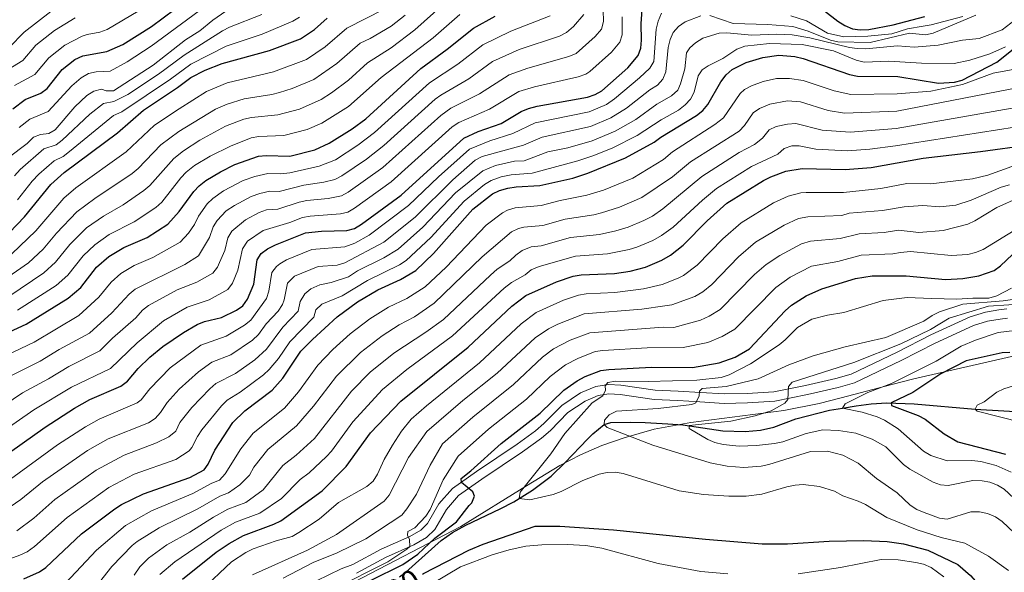
# Model space of a CAD drawing. Units: metres. Extents: x 627291 to 634165, y 766840 to 771597.
# Drawn here: x 628399 to 628714, y 767303 to 767480 of the extents above; entities that cross this region are included whole.
import ezdxf
from ezdxf.enums import TextEntityAlignment as Align

# ---------------------------------------------------------------- set-up
doc = ezdxf.new("R2010")
doc.units = ezdxf.units.M
doc.header["$MEASUREMENT"] = 0
doc.linetypes.add('DGN Style 3', pattern=[118.62487, 84.73205, -33.89282])
for name, color, linetype, lineweight in [('Altimetria', 7, 'Continuous', 0), ('Complex', 7, 'Continuous', 0), ('Hidrografía', 7, 'Continuous', 0), ('Viales-ffcc', 7, 'Continuous', 0), ('Zona arbolada', 7, 'Continuous', 0)]:
    doc.layers.add(name, color=color, linetype=linetype, lineweight=lineweight)
doc.styles.add('Style-Helvetica-Narrow-Oblique', font='txt')

msp = doc.modelspace()

# ---------------------------------------------------------------- linework, layer by layer
at = {"layer": 'Altimetria', "color": 30, "linetype": 'Continuous', "lineweight": 30, "flags": 128}
for points, elevation in [([(628396.347, 767451.794), (628400.392, 767454.841), (628405.353, 767456.84), (628407.36, 767458.329), (628412.227, 767464.489), (628416.301, 767467.605), (628418.866, 767468.83), (628426.49, 767470.202), (628431.659, 767472.422), (628440.817, 767478.276), (628455.759, 767489.483)], 750), ([(628433.134, 767364.435), (628436.593, 767368.579), (628440.319, 767372.139), (628444.45, 767375.563), (628451.06, 767380.083), (628455.501, 767382.704), (628457.839, 767383.589), (628463.265, 767384.876), (628468.045, 767387.234), (628470.084, 767388.677), (628471.571, 767390.777), (628473.69, 767395.616), (628474.705, 767403.428), (628475.983, 767405.456), (628477.993, 767406.9), (628480.568, 767408.233), (628490.219, 767412.1), (628495.374, 767412.632), (628503.457, 767412.81), (628505.87, 767413.455), (628508.129, 767414.826), (628520.818, 767424.191), (628540.939, 767442.467), (628545.497, 767444.527), (628552.861, 767447.085), (628559.355, 767450.995), (628561.699, 767451.956), (628564.456, 767452.7), (628580.615, 767455.595), (628583.028, 767456.446), (628585.222, 767457.641), (628593.47, 767464.953), (628596.869, 767468.964), (628597.669, 767471.333), (628597.893, 767473.89), (628597.762, 767479.096), (628598.289, 767486.934)], 675), ([(628656.565, 767483.212), (628660.789, 767479.928), (628663.058, 767478.583), (628665.478, 767477.501), (628667.953, 767477.146), (628670.773, 767477.273), (628678.592, 767478.784), (628688.663, 767481.42)], 675), ([(628388.49, 767377.228), (628400.721, 767382.811), (628414.158, 767391.153), (628418.174, 767394.502), (628423.248, 767401.017), (628427.157, 767404.507), (628431.946, 767407.322), (628439.459, 767410.523), (628446.094, 767414.802), (628449.76, 767418.929), (628454.374, 767425.302), (628456.157, 767427.184), (628458.206, 767428.819), (628462.903, 767431.62), (628467.573, 767434.006), (628475.091, 767436.632), (628477.581, 767436.852), (628485.181, 767436.642), (628493.136, 767438.664), (628497.813, 767440.772), (628505.173, 767445.426), (628509.562, 767448.622), (628527.184, 767464.782), (628535.624, 767470.952), (628543.993, 767477.734), (628550.976, 767481.58)], 700), ([(628392.833, 767409.609), (628400.171, 767417.227), (628408.613, 767427.526), (628412.902, 767431.409), (628429.995, 767444.162), (628438.246, 767451.398), (628449.168, 767458.682), (628453.42, 767461.857), (628458.005, 767464.254), (628463.512, 767466.355), (628478.706, 767470.553), (628488.646, 767474.261), (628493.098, 767477.24), (628497.139, 767480.893)], 725), ([(628625.067, 767462.691), (628626.982, 767464.412), (628631.481, 767466.672), (628636.73, 767468.343), (628641.854, 767469.024), (628647.07, 767468.624), (628649.75, 767467.998), (628664.545, 767462.877), (628667.124, 767462.331), (628680.077, 767462.238), (628693.083, 767460.1), (628698.246, 767460.419), (628700.705, 767460.996), (628711.813, 767466.805), (628719.106, 767472.647)], 650), ([(628399.885, 767301.085), (628404.899, 767303.331), (628406.969, 767304.731), (628418.367, 767315.546), (628429.059, 767323.573), (628431.197, 767324.875), (628438.294, 767328.384), (628453.079, 767333.534), (628457.675, 767336.011), (628458.97, 767337.848), (628461.161, 767342.371), (628466.887, 767351.179), (628470.721, 767355.02), (628479.562, 767361.627), (628482.966, 767365.476), (628488.74, 767374.103), (628492.433, 767377.892), (628500.379, 767385.101), (628506.898, 767389.893), (628513.425, 767393.745), (628520.643, 767397.066), (628525.562, 767399.949), (628531.23, 767405.39), (628543.815, 767419.689), (628550.093, 767424.607), (628552.351, 767425.677), (628555.088, 767426.41), (628557.724, 767426.841), (628565.288, 767427.253), (628575.834, 767429.577), (628580.669, 767431.179), (628592.726, 767436.138), (628601.979, 767441.165), (628604.109, 767442.768), (628615.557, 767449.725), (628617.516, 767451.277), (628619.164, 767453.215), (628623.261, 767460.474), (628625.067, 767462.691)], 650), ([(628450.76, 767301.017), (628461.594, 767309.606), (628465.718, 767312.452), (628470.32, 767315.02), (628480.041, 767318.616), (628482.335, 767319.74), (628495.523, 767329.3), (628503.236, 767337.164), (628511.027, 767347.895), (628520.792, 767358.051), (628542.29, 767375.361), (628556.354, 767388.583), (628560.846, 767392.002), (628570.602, 767396.316), (628575.945, 767398.122), (628578.531, 767398.638), (628589.207, 767399.046), (628594.262, 767399.757), (628599.19, 767401.072), (628604.392, 767403.286), (628607.175, 767404.95), (628611.258, 767408.051), (628618.917, 767415.861), (628625.262, 767421.569), (628637.027, 767428.835), (628639.325, 767430.074), (628644.144, 767431.877), (628649.372, 767432.695), (628663.119, 767432.322), (628671.488, 767432.987), (628688.144, 767436.018), (628706.548, 767438.14), (628722.289, 767440.319)], 625), ([(628511.051, 767300.555), (628521.368, 767305.712), (628526.208, 767309.025), (628531.672, 767314.178), (628538.578, 767319.333), (628542.679, 767324.604), (628543.496, 767325.492), (628544.371, 767327.623), (628543.789, 767328.96), (628540.194, 767331.982), (628540.098, 767333.239), (628543.223, 767335.686), (628552.878, 767344.495), (628565.437, 767354.265), (628572.955, 767361.545), (628577.302, 767364.606), (628579.865, 767365.993), (628584.833, 767367.91), (628587.379, 767368.221), (628601.068, 767369.021), (628614.223, 767368.868), (628622.803, 767370.312), (628627.858, 767372.22), (628632.468, 767374.869), (628643.949, 767387.084), (628645.953, 767388.831), (628650.638, 767391.886), (628655.67, 767394.14), (628666.473, 767397.396), (628671.833, 767398.282), (628682.756, 767398.255), (628695.325, 767397.145), (628700.838, 767397.4), (628705.976, 767398.231), (628710.939, 767400.019), (628712.992, 767401.447), (628716.82, 767405.149)], 600), ([(628715.934, 767373.712), (628713.438, 767373.582), (628701.959, 767371.016), (628693.769, 767366.841), (628684.864, 767360.821), (628677.881, 767357.507), (628678.057, 767356.629), (628686.585, 767353.506), (628688.796, 767352.34), (628694.873, 767347.593), (628699.297, 767345.07), (628714.579, 767341.031)], 575), ([(628309.323, 767299.151), (628332.407, 767315.558), (628348.818, 767325.217), (628353.916, 767327.422), (628358.858, 767328.957), (628377.55, 767332.177), (628379.986, 767332.737), (628382.463, 767333.793), (628391.915, 767339.223), (628406.788, 767349.758), (628416.208, 767355.838), (628421.12, 767358.625), (628431.065, 767362.912), (628433.134, 767364.435)], 675), ([(628527.664, 767302.56), (628528.021, 767302.772), (628542.591, 767310.253), (628547.186, 767312.219), (628563.772, 767317.952), (628571.703, 767317.946), (628588.923, 767316.811), (628618.374, 767313.764), (628636.533, 767312.314), (628644.653, 767312.317), (628658.081, 767313.179), (628669.144, 767313.363), (628676.635, 767313.007), (628681.906, 767312.287), (628689.61, 767310.302), (628699.297, 767305.63), (628703.36, 767302.144), (628720.984, 767282.065)], 600)]:
    msp.add_lwpolyline(points, dxfattribs=dict(at, elevation=elevation))
at = {"layer": 'Altimetria', "color": 30, "linetype": 'Continuous', "lineweight": 0, "flags": 128}
for points, elevation in [([(628395.089, 767391.672), (628406.321, 767399.255), (628410.029, 767402.608), (628414.65, 767408.274), (628420.06, 767413.655), (628425.44, 767417.451), (628431.718, 767421.065), (628438.427, 767425.63), (628440.312, 767427.268), (628447.947, 767435.953), (628451.053, 767438.405), (628456.367, 767441.75), (628464.543, 767446.314), (628470.459, 767448.521), (628472.897, 767449.076), (628481.332, 767449.858), (628488.3, 767451.768), (628495.213, 767454.855), (628498.562, 767456.96), (628503.98, 767460.991), (628510.12, 767466.599), (628517.681, 767471.413), (628525.202, 767477.204), (628537.213, 767487.996)], 710), ([(628398.458, 767445.863), (628401.799, 767448.468), (628407.671, 767450.984), (628415.306, 767459.176), (628418.282, 767461.757), (628420.609, 767463.168), (628423.057, 767463.702), (628427.567, 767463.904), (628433.036, 767466.901), (628440.693, 767471.89), (628460.195, 767486.259)], 745), ([(628585.64, 767483.483), (628585.697, 767479.841), (628585.105, 767477.404), (628583.065, 767474.997), (628576.964, 767469.556), (628574.627, 767468.637), (628561.451, 767464.927), (628555.492, 767462.749), (628545.966, 767456.631), (628536.803, 767452.01), (628533.547, 767449.659), (628514.961, 767433.042), (628503.893, 767425.127), (628501.688, 767423.949), (628497.477, 767423.11), (628490.658, 767422.4), (628488.203, 767421.916), (628481.372, 767419.625), (628477.712, 767419.424), (628475.37, 767418.542), (628470.937, 767416.179), (628466.589, 767412.583), (628465.313, 767410.438), (628464.311, 767406.428), (628462.645, 767402.508), (628461.998, 767401.1), (628460.488, 767399.127), (628455.423, 767396.218), (628449.084, 767393.831), (628439.932, 767388.788), (628437.952, 767387.256), (628435.791, 767384.774), (628428.387, 767378.249), (628424.302, 767374.208), (628414.314, 767369.174), (628407.826, 767365.234), (628399.468, 767360.746), (628384.389, 767350.573)], 685), ([(628394.888, 767436.109), (628401.036, 767440.681), (628403.029, 767442.723), (628405.255, 767443.639), (628407.912, 767443.96), (628409.989, 767445.128), (628416.287, 767452.515), (628420.154, 767456.1), (628422.352, 767457.507), (628424.788, 767458.132), (628426.329, 767457.567), (628428.645, 767457.607), (628441.362, 767465.884), (628451.769, 767473.986), (628456.322, 767476.854), (628460.448, 767480.3), (628464.647, 767483.198)], 740), ([(628395.183, 767471.452), (628400.007, 767476.475), (628408.627, 767483.024)], 765), ([(628396.109, 767405.304), (628403.774, 767412.73), (628412.752, 767423.175), (628416.606, 767426.514), (628432.726, 767438.004), (628441.828, 767446.555), (628449.753, 767451.829), (628458.494, 767457.378), (628465.058, 767460.156), (628479.899, 767463.716), (628490.47, 767467.617), (628496.545, 767471.67), (628503.395, 767477.721), (628515.379, 767483.787)], 720), ([(628396.961, 767459.295), (628403.463, 767462.825), (628407.89, 767468.242), (628413.048, 767472.285), (628418.648, 767475.09), (628420.196, 767475.654), (628424.327, 767476.398), (628426.683, 767477.259), (628436.539, 767483.17)], 755), ([(628385.959, 767458.967), (628399.567, 767467.321), (628403.808, 767472.236), (628409.795, 767476.966), (628416.363, 767480.973)], 760), ([(628568.639, 767481.68), (628555.986, 767476.714), (628547.065, 767472.386), (628539.071, 767466.178), (628529.9, 767460.167), (628512.288, 767444.191), (628506.991, 767440.227), (628499.766, 767435.512), (628494.583, 767433.479), (628485.186, 767431.332), (628482.176, 767431.017), (628478.178, 767431.128), (628473.948, 767430.169), (628470.172, 767428.851), (628463.868, 767425.496), (628460.451, 767423.122), (628458.695, 767421.332), (628455.921, 767417.448), (628454.61, 767414.762), (628452.717, 767411.95), (628449.976, 767409.038), (628441.221, 767404.147), (628435.272, 767401.534), (628431.028, 767399), (628427.901, 767396.208), (628424.001, 767391.415), (628417.539, 767385.504), (628403.194, 767377.013), (628392.149, 767371.734)], 695), ([(628392.274, 767396.103), (628401.39, 767402.491), (628406.091, 767406.806), (628410.352, 767411.902), (628416.892, 767418.824), (628422.641, 767423.062), (628434.594, 767431.044), (628436.514, 767432.644), (628443.816, 767440.314), (628449.569, 767444.565), (628461.354, 767451.741), (628465.121, 767453.348), (628470.566, 767455.088), (628479.393, 767456.463), (628481.824, 767457.104), (628485.883, 767458.321), (628492.849, 767461.227), (628500.264, 767466.33), (628507.764, 767472.899), (628510.972, 767474.401), (628517.61, 767478.375), (628522.139, 767481.9)], 715), ([(628396.887, 767430.37), (628398.762, 767432.392), (628406.32, 767438.951), (628410.243, 767440.274), (628412.237, 767441.78), (628421.023, 767450.138), (628425.467, 767453.574), (628428.804, 767454.197), (628433.242, 767456.446), (628443.096, 767462.904), (628451.344, 767469.088), (628463.643, 767476.82), (628465.875, 767478.027), (628476.17, 767482.062)], 735), ([(628397.894, 767422.695), (628402.636, 767428.676), (628404.706, 767430.884), (628409.611, 767435.18), (628412.574, 767436.588), (628414.566, 767438.097), (628428.7, 767449.709), (628431.279, 767450.827), (628446.888, 767461.344), (628453.448, 767466.128), (628464.782, 767471.92), (628476.29, 767475.814), (628486.087, 767479.904), (628488.226, 767481.203)], 730), ([(628397.905, 767387.241), (628410.239, 767395.204), (628414.028, 767398.467), (628418.949, 767404.645), (628422.71, 767408.211), (628427.273, 767411.477), (628435.3, 767415.631), (628442.26, 767420.216), (628444.119, 767421.879), (628450.25, 767429.733), (628451.998, 767431.519), (628454.629, 767433.612), (628459.635, 767436.685), (628466.18, 767439.899), (628472.775, 767442.576), (628475.243, 767442.993), (628483.256, 767443.25), (628490.718, 767445.216), (628495.396, 767447.252), (628503.927, 767452.61), (628514.447, 767461.834), (628531.129, 767474.601), (628539.641, 767482.067)], 705), ([(628405.175, 767370.948), (628411.201, 767374.593), (628420.92, 767379.856), (628428.177, 767386.434), (628433.672, 767392.398), (628435.601, 767393.991), (628451.502, 767401.889), (628455.906, 767404.735), (628459.46, 767410.595), (628460.617, 767413.943), (628461.936, 767416.062), (628464.818, 767419.099), (628467.41, 767420.84), (628472.771, 767423.696), (628475.603, 767424.685), (628478.775, 767425.404), (628481.774, 767425.321), (628489.643, 767427.296), (628496.03, 767428.295), (628499.597, 767429.196), (628501.83, 767430.32), (628509.793, 767435.73), (628515.353, 767440.025), (628531.732, 767454.907), (628533.597, 767456.267), (628542.518, 767461.405), (628550.137, 767467.038), (628558.718, 767470.82), (628571.633, 767475.159), (628573.822, 767476.354), (628576.135, 767478.237), (628579.357, 767482.046)], 690), ([(628445.85, 767357.599), (628449.745, 767361.908), (628455.901, 767367.502), (628460.223, 767370.545), (628466.247, 767372.933), (628473.192, 767377.649), (628475.147, 767379.443), (628477.546, 767382.847), (628481.397, 767386.966), (628482.811, 767389.047), (628483.408, 767390.542), (628484.457, 767395.915), (628486.697, 767398.128), (628494.283, 767401.3), (628500.374, 767401.685), (628502.771, 767402.405), (628515.271, 767409.025), (628525.311, 767417.118), (628537.434, 767429.094), (628544.6, 767435.323), (628546.807, 767436.498), (628560.092, 767440.14), (628566.035, 767442.78), (628581.561, 767446.208), (628588.035, 767448.944), (628593.046, 767452.045), (628600.562, 767457.895), (628603.01, 767459.397), (628604.774, 767461.344), (628605.687, 767463.664), (628606.433, 767471.544), (628607.029, 767474.044), (628608.076, 767476.329), (628609.724, 767478.207), (628611.924, 767479.685), (628616.909, 767481.635)], 665), ([(628591.701, 767481.289), (628591.713, 767475.605), (628590.987, 767473.184), (628588.267, 767469.975), (628581.306, 767463.753), (628580.018, 767462.917), (628577.621, 767462.116), (628563.637, 767458.897), (628558.595, 767457.352), (628549.158, 767451.718), (628539.339, 767447.424), (628537.243, 767446.063), (628517.689, 767428.438), (628505.954, 767419.934)], 680), ([(628532.819, 767430.013), (628542.769, 767438.895), (628549.304, 767441.559), (628556.686, 767443.902), (628563.856, 767447.37), (628581.088, 767450.901), (628586.642, 767453.266), (628589.22, 767455.001), (628597.259, 767461.763), (628600.608, 767464.85), (628601.806, 767467.054), (628602.584, 767477.428), (628603.183, 767479.982), (628604.296, 767482.481)], 670), ([(628607.535, 767456.015), (628609.482, 767457.817), (628610.405, 767459.809), (628611.801, 767464.71), (628612.322, 767469.747), (628613.335, 767471.384), (628615.212, 767473.033), (628617.571, 767474.448), (628622.758, 767476.08), (628625.253, 767476.248), (628633.259, 767475.466), (628641.226, 767475.831), (628646.214, 767475.525), (628651.802, 767474.587), (628664.564, 767471.457), (628667.052, 767471.217), (628669.797, 767471.096), (628679.926, 767471.991), (628685.26, 767471.661), (628692.957, 767472.238), (628700.754, 767473.829), (628706.091, 767474.388), (628713.497, 767477.13), (628717.652, 767480.386)], 660), ([(628619.827, 767481.8), (628627.312, 767479.25), (628638.424, 767478.876), (628646.421, 767478.259), (628651.251, 767476.791), (628658.436, 767473.89), (628660.859, 767473.276), (628671.128, 767473.104), (628683.728, 767476.061), (628688.957, 767475.611), (628691.398, 767476.146), (628705.077, 767481.856)], 665), ([(628645.733, 767481.661), (628650.819, 767480.057), (628657.506, 767476.139), (628662.698, 767474.959), (628670.423, 767475.092), (628678.128, 767475.887), (628683.183, 767477.542), (628688.206, 767478.336), (628690.731, 767478.745), (628700.839, 767481.473)], 670), ([(628394.311, 767307.062), (628398.658, 767308.693), (628400.941, 767309.712), (628403.29, 767311.409), (628413.856, 767320.803), (628427.134, 767330.421), (628435.318, 767334.63), (628448.676, 767339.409), (628452.861, 767342.16), (628453.802, 767343.165), (628455.555, 767346.783), (628456.992, 767348.827), (628463.225, 767356.62), (628465.134, 767358.375), (628469.229, 767360.991), (628476.751, 767366.498), (628478.561, 767368.222), (628481.501, 767371.777), (628485.201, 767377.125), (628492.904, 767384.958), (628493.543, 767387.378), (628495.406, 767389.197), (628501.988, 767391.813), (628510.095, 767396.746), (628520.372, 767401.774), (628522.456, 767403.157), (628530.371, 767410.545), (628541.066, 767422.27), (628547.569, 767427.549), (628549.69, 767428.869), (628552.901, 767430.017), (628556.093, 767430.686), (628562.802, 767431.219), (628577.437, 767435.153), (628582.255, 767436.724), (628588.528, 767439.269), (628596.497, 767443.302), (628604.171, 767448.353), (628609.752, 767451.457), (628611.908, 767453.084), (628613.59, 767454.931), (628614.796, 767457.231), (628615.998, 767462.42), (628617.328, 767464.39), (628619.219, 767465.651), (628623.967, 767467.929), (628628.486, 767471.009), (628630.957, 767471.911), (628638.95, 767472.764), (628649.359, 767472.482), (628659.405, 767470.477), (628666.639, 767467.441), (628669.281, 767466.82)], 655), ([(628669.281, 767466.82), (628677.19, 767467.134), (628687.577, 767466.432), (628698.046, 767466.348), (628703.153, 767467.463), (628709.544, 767469.519), (628714.571, 767471.729)], 655), ([(628721.081, 767465.219), (628710.567, 767463.261), (628700.732, 767459.628), (628690.658, 767457.499), (628679.876, 767456.663), (628664.983, 767456.384), (628659.611, 767457.571), (628649.674, 767460.937), (628645.351, 767461.604), (628641.178, 767461.545), (628636.864, 767460.625), (628633.095, 767459.207), (628630.908, 767457.982), (628629.487, 767456.787), (628624.16, 767448.947), (628621.418, 767446.788), (628607.814, 767438.055), (628604.885, 767435.613), (628595.11, 767429.628), (628585.72, 767425.783), (628580.407, 767424.099), (628571.81, 767422.407), (628565.771, 767420.809), (628557.351, 767420.094), (628554.964, 767419.346), (628553.342, 767418.429), (628548.135, 767414.556), (628535.263, 767401.096), (628528.502, 767394.705), (628522.681, 767391.027), (628516.845, 767388.174)], 645), ([(628722.714, 767459.474), (628679.675, 767451.089), (628662.964, 767450.415), (628657.673, 767451.254), (628648.847, 767454.09), (628644.665, 767454.37), (628638.963, 767453.363), (628635.707, 767451.988), (628633.685, 767450.519), (628630.883, 767446.483), (628629.156, 767444.679), (628613.544, 767434.81), (628607.791, 767430.061), (628597.972, 767423.359), (628590.818, 767420.262), (628585.029, 767418.452), (628582.607, 767417.836), (628573.452, 767416.479), (628566.254, 767414.365), (628560.134, 767413.86), (628558.498, 767413.462), (628556.223, 767412.373), (628546.868, 767404.381), (628531.442, 767389.461), (628525.122, 767385.162), (628520.266, 767382.603), (628514.792, 767379.037), (628507.821, 767373.684), (628500.087, 767366.135), (628492.789, 767356.516), (628487.346, 767350.123), (628478.173, 767342.599), (628473.686, 767336.923), (628472.207, 767334.301), (628469.125, 767331.191), (628465.546, 767328.655), (628462.733, 767327.614), (628455.739, 767323.567), (628443.28, 767317.437), (628436.299, 767313.024), (628434.661, 767311.728), (628428.137, 767305.028), (628420.177, 767294.942)], 640), ([(628397.658, 767316.511), (628403.123, 767320.592), (628409.902, 767326.5), (628423.091, 767335.943), (628432.112, 767340.779), (628442.484, 767344.661), (628446.421, 767346.606), (628448.635, 767348.482), (628449.95, 767351.196), (628453.768, 767356.017), (628459.563, 767362.061), (628461.448, 767363.709), (628467.738, 767366.962), (628473.94, 767371.369), (628477.688, 767374.791), (628482.918, 767381.846), (628487.821, 767386.985), (628488.525, 767389.988), (628489.989, 767392.518), (628491.945, 767394.078), (628494.757, 767395.333), (628498.377, 767396.113), (628504.027, 767397.961), (628506.813, 767399.821), (628515.354, 767404.017), (628519.878, 767406.823), (628527.849, 767413.828), (628538.317, 767424.851), (628547.08, 767431.941), (628551.045, 767433.67), (628557.184, 767435.004), (628560.317, 767435.185), (628567.884, 767438.077), (628574.235, 767439.355), (628582.034, 767441.515), (628589.425, 767444.625), (628596.024, 767448.418), (628602.847, 767453.326), (628607.535, 767456.015)], 660), ([(628722.819, 767453.151), (628679.474, 767445.515), (628664.721, 767444.325), (628655.755, 767444.991), (628647.361, 767447.149), (628644.709, 767446.967), (628641.022, 767446.195), (628638.76, 767445.122), (628636.616, 767442.385), (628634.13, 767440.397), (628629.222, 767437.811), (628617.188, 767430.181), (628604.723, 767419.763), (628601.395, 767417.425), (628598.602, 767415.964), (628593.579, 767413.853), (628589.704, 767412.7), (628584.427, 767411.501), (628575.093, 767410.547), (628565.709, 767407.865), (628562.534, 767407.557), (628559.596, 767406.35), (628557.564, 767404.906), (628555.706, 767403.074), (628551.642, 767400.359), (628549.459, 767398.505), (628534.383, 767384.217), (628528.779, 767380.151), (628518.547, 767373.471), (628510.929, 767367.331), (628504.888, 767361.256), (628493.036, 767346.113), (628487.204, 767340.785), (628482.934, 767337.424), (628476.632, 767329.623), (628471.094, 767325.574), (628465.262, 767323.416), (628460.662, 767320.884), (628453.077, 767316.074), (628445.773, 767311.963), (628439.919, 767307.75), (628437.149, 767304.918)], 635), ([(628722.923, 767446.828), (628679.273, 767439.941), (628671.115, 767438.852), (628663.92, 767438.323), (628653.809, 767438.883), (628648.366, 767439.922), (628646.049, 767439.944), (628643.586, 767439.144), (628641.614, 767437.324), (628633.124, 767433.323), (628621.885, 767426.328), (628617.39, 767422.589), (628607.99, 767413.907), (628604.285, 767411.187), (628601.497, 767409.625), (628596.338, 767407.443), (628593.937, 767406.746), (628587.007, 767405.309), (628576.741, 767404.6), (628565.121, 767401.292), (628562.48, 767400.154), (628560.562, 767398.549), (628556.244, 767396.18), (628553.862, 767394.35), (628537.323, 767378.973), (628522.686, 767368.181), (628514.92, 767361.835), (628505.414, 767351.411), (628498.501, 767342.056), (628496.939, 767340.352), (628491.363, 767335.042), (628488.508, 767332.964), (628482.519, 767326.882), (628475.567, 767322.095), (628467.791, 767319.218), (628463.19, 767316.668)], 630), ([(628494.611, 767320.268), (628500.743, 767325.521), (628509.891, 767330.667), (628511.834, 767332.415), (628513.287, 767334.651), (628515.446, 767339.408), (628518.029, 767343.951), (628520.965, 767348.477), (628524.082, 767352.312), (628528.931, 767356.591), (628545.986, 767370.415), (628559.361, 767382.862), (628564.137, 767386.522), (628572.921, 767390.431), (628577.647, 767392.062), (628580.197, 767392.457), (628589.34, 767392.91), (628598.555, 767394.113), (628604.529, 767395.497), (628609.64, 767397.554), (628611.311, 767398.404), (628615.774, 767401.709), (628623.923, 767410.105), (628629.819, 767415.294), (628640.205, 767421.649), (628644.899, 767423.838), (628648.907, 767424.86), (628650.631, 767424.984), (628662.586, 767424.974), (628674.542, 767426.311), (628682.938, 767427.831), (628690.643, 767427.735), (628703.952, 767429.366), (628708.846, 767430.555), (628721.549, 767435.143)], 620), ([(628395.651, 767333.012), (628410.703, 767344.116), (628419.654, 767349.867), (628424.031, 767352.318), (628436.206, 767357.541), (628437.563, 767358.492), (628440.293, 767361.976), (628446.855, 767368.734), (628456.666, 767376.044), (628464.756, 767378.904), (628470.679, 767382.487), (628472.627, 767384.066), (628477.655, 767391.039), (628478.492, 767393.383), (628479.361, 767399.328), (628480.901, 767401.294), (628481.991, 767402.106), (628484.12, 767403.426), (628492.251, 767406.7), (628502.836, 767407.618), (628505.97, 767408.785), (628510.631, 767411.274), (628523.23, 767420.806), (628532.819, 767430.013)], 670), ([(628617.59, 767393.143), (628620.379, 767395.457), (628628.929, 767404.35), (628634.376, 767409.019), (628643.609, 767414.475), (628648.183, 767416.619), (628651.218, 767417.235), (628662.054, 767417.626), (628664.46, 767418.351), (628675.125, 767419.227), (628682.091, 767420.439), (628688.085, 767420.851), (628693.512, 767420.441), (628698.615, 767420.909), (628703.587, 767422.523), (628713.111, 767426.669), (628715.786, 767427.44)], 615), ([(628483.055, 767301.335), (628492.651, 767306.325), (628500.341, 767309.407), (628509.576, 767313.915), (628521.034, 767321.552), (628522.69, 767323.505), (628525.753, 767328.214), (628530.186, 767337.504), (628534.092, 767344.4), (628543.85, 767352.96), (628556.906, 767363.388), (628566.209, 767372.143), (628569.718, 767374.802), (628575.001, 767377.609), (628581.277, 767379.994), (628604.816, 767381.788), (628608.209, 767381.749), (628616.841, 767384.03), (628619.584, 767385.312), (628623.146, 767387.506), (628634.052, 767398.65), (628637.802, 767401.91), (628642.189, 767404.81), (628649.132, 767408.513), (628652.047, 767409.389), (628661.521, 767410.278), (628667.599, 767411.792), (628675.701, 767412.179), (628680.26, 767412.868), (628686.729, 767412.193), (628694.614, 767412.81), (628702.437, 767414.872), (628704.714, 767415.91), (628711.744, 767420.201), (628718.917, 767423.357)], 610), ([(628505.954, 767419.934), (628503.779, 767418.702), (628501.41, 767418.158), (628491.677, 767417.448), (628489.211, 767417.008), (628485.203, 767415.402), (628476.625, 767412.821), (628471.661, 767409.425), (628470.009, 767406.933), (628468.49, 767400.135), (628466.804, 767395.881), (628465.286, 767393.902), (628459.344, 767390.547), (628452.292, 767388.267), (628444.724, 767383.862), (628436.207, 767376.822), (628427.683, 767368.56), (628415.237, 767362.552), (628403.128, 767355.252), (628388.152, 767344.898)], 680), ([(628499.123, 767297.742), (628516.629, 767306.502), (628522.697, 767310.561), (628523.616, 767311.465), (628523.571, 767313.672), (628522.886, 767315.124), (628523.027, 767316.232), (628525.267, 767317.419), (628528.786, 767321.161), (628530.202, 767323.358), (628534.349, 767332.8), (628539.097, 767340.444), (628548.797, 767349.087), (628561.006, 767358.669), (628568.643, 767366.02), (628573.51, 767369.704), (628577.433, 767371.801), (628583.055, 767373.952), (628585.534, 767374.29), (628599.706, 767375.168), (628611.216, 767375.308), (628619.12, 767376.906), (628623.721, 767378.766), (628627.807, 767381.187), (628640.917, 767394.571), (628645.565, 767397.869), (628652.401, 767401.326), (628660.772, 767402.879), (628668.26, 767404.89), (628678.429, 767405.296), (628680.936, 767405.752), (628684.104, 767406.037), (628697.153, 767404.767), (628702.527, 767405.111), (628704.954, 767405.707), (628707.381, 767406.74), (628718.73, 767413.702)], 605), ([(628716.433, 767394.327), (628711.795, 767391.812), (628709.248, 767391.109), (628704.08, 767391.156), (628698.903, 767390.748), (628690.867, 767391.024), (628682.989, 767391.308), (628675.377, 767390.382), (628662.708, 767386.512), (628657.508, 767385.617), (628652.491, 767384.321), (628647.844, 767381.658), (628643.968, 767377.71), (628642.009, 767376.154), (628632.863, 767370.055), (628626.006, 767366.48), (628623.464, 767365.612), (628615.612, 767364.772), (628599.983, 767364.324), (628589.562, 767364.497), (628587.099, 767364.076), (628586.269, 767362.957), (628586.359, 767361.592), (628585.472, 767359.761), (628582.085, 767357.492), (628573.286, 767347.645), (628568.829, 767341.132), (628559.02, 767328.929), (628558.703, 767326.811), (628562.138, 767326.41), (628569.596, 767328.129), (628572.157, 767329.112), (628579.133, 767332.671), (628584.297, 767334.647), (628586.915, 767335.242), (628589.415, 767335.273), (628592.04, 767334.887), (628609.977, 767329.277), (628617.806, 767328.101), (628625.92, 767327.611), (628631.418, 767327.617), (628636.399, 767328.284), (628644.433, 767330.622), (628647.146, 767331.107), (628649.661, 767331.327), (628654.908, 767330.693), (628659.78, 767329.183), (628662.426, 767327.734), (628667.367, 767325.974), (628669.64, 767324.934)], 595), ([(628473.208, 767302.395), (628490.793, 767310.291), (628500.127, 767315.296), (628515.436, 767325.996), (628517.055, 767327.903), (628523.202, 767340.021), (628529.087, 767348.356), (628540.636, 767358.272), (628551.627, 767367.042), (628563.812, 767378.343), (628568.039, 767381.237), (628571.051, 767382.737), (628579.5, 767386.037), (628597.994, 767387.573), (628605.41, 767388.601), (628607.569, 767388.943), (628614.961, 767391.641), (628617.59, 767393.143)], 615), ([(628516.845, 767388.174), (628510.845, 767384.465), (628504.461, 767379.691), (628499.008, 767374.689), (628494.122, 767369.654), (628487.901, 767361.027), (628483.454, 767355.875), (628473.413, 767347.773), (628469.524, 767342.75), (628464.452, 767334.813), (628462.607, 767332.756), (628460.204, 767331.812), (628454.111, 767328.445), (628440.787, 767322.91), (628432.488, 767318.18), (628423.252, 767310.287), (628413.289, 767299.666)], 645), ([(628719.119, 767391.041), (628713.83, 767390.203), (628700.836, 767389.186), (628693.379, 767386.765), (628691.064, 767385.542), (628688.385, 767383.78), (628676.155, 767378.542), (628663.196, 767375.547), (628652.929, 767372.649), (628645.148, 767369.726), (628635.33, 767365.268), (628625.016, 767362.742), (628617.281, 767362.147), (628616.472, 767361.265), (628616.341, 767359.829), (628615.323, 767357.55), (628614.038, 767356.958), (628603.192, 767355.685), (628589.919, 767354.841), (628587.488, 767353.664), (628586.011, 767352.001), (628585.936, 767350.59), (628586.84, 767349.671), (628601.562, 767343.948), (628619.873, 767338.248), (628625.289, 767337.224), (628630.684, 767336.828), (628636.287, 767337.264), (628638.734, 767337.775), (628652.053, 767341.976), (628657.527, 767342.039), (628662.399, 767340.772), (628667.312, 767338.224), (628673.19, 767333.289), (628679.86, 767328.635), (628683.986, 767324.733), (628686.078, 767323.364), (628688.495, 767322.328), (628693.368, 767320.504), (628695.847, 767320.179), (628703.465, 767322.525), (628706.162, 767322.571), (628708.746, 767322.025), (628711.355, 767320.934), (628713.456, 767319.488), (628723.212, 767310.265)], 590), ([(628722.183, 767389.363), (628709.134, 767388.581), (628696.544, 767384.697), (628690.5, 767381.107), (628680.964, 767376.436), (628665.901, 767370.496), (628646.146, 767364.187), (628645.02, 767362.736), (628644.827, 767358.609), (628643.836, 767357.383), (628639.421, 767354.987), (628634.311, 767353.318), (628626.517, 767351.61), (628613.137, 767350.248), (628613.193, 767349.299), (628619.102, 767345.772), (628621.423, 767344.846), (628624.078, 767344.146), (628629.169, 767343.678), (628634.769, 767343.804), (628640.534, 767344.44), (628643.151, 767345.035), (628650.668, 767347.683), (628656.037, 767348.839), (628661.061, 767348.664), (628666.624, 767347.783), (628671.776, 767345.905), (628676.195, 767343.435), (628681.846, 767337.72), (628683.863, 767336.241), (628691.315, 767332.044), (628693.672, 767331.213), (628696.188, 767330.987), (628704.072, 767332.65), (628707.021, 767332.568), (628709.579, 767332.05), (628711.978, 767331.106), (628714.159, 767329.884), (628717.174, 767326.964)], 585), ([(628720.235, 767381.003), (628712.194, 767380.051), (628704.88, 767377.588), (628700.374, 767375.687), (628692.319, 767370.946), (628677.987, 767363.758), (628670.461, 767360.811), (628663.164, 767357.185), (628662.34, 767355.864), (628668.642, 767354.533), (628673.466, 767353.026), (628675.74, 767351.988), (628680.136, 767349.148), (628688.284, 767342.018), (628690.638, 767340.601), (628695.833, 767338.887), (628703.807, 767338.999), (628706.593, 767338.677), (628711.527, 767337.459), (628716.358, 767335.251)], 580), ([(628221.413, 767305.977), (628239.936, 767310.854), (628247.768, 767312.279), (628261.862, 767317.525), (628267.348, 767317.94), (628270.855, 767317.65), (628283.922, 767316.164), (628286.322, 767315.47), (628288.556, 767314.029), (628290.945, 767312.999), (628293.568, 767312.54), (628296.162, 767312.884), (628298.723, 767313.809), (628302.859, 767317.148), (628314.078, 767328.901), (628320.912, 767332.708), (628336.727, 767342.962), (628350.031, 767347.702), (628353.387, 767348.605), (628372.767, 767352.798), (628376.845, 767354.076), (628395.809, 767366.24), (628405.175, 767370.948)], 690), ([(628726.572, 767365.982), (628714.05, 767362.005), (628711.777, 767360.962), (628707.732, 767357.803), (628705.456, 767356.776), (628704.796, 767355.535), (628705.433, 767354.906), (628719.757, 767351.264)], 570), ([(628318.874, 767290.563), (628342.082, 767304.968), (628352.709, 767310.741), (628359.405, 767313.913), (628369.138, 767316.395), (628383.039, 767318.752), (628385.935, 767319.533), (628391.644, 767321.865), (628393.874, 767322.995), (628398.962, 767326.497), (628405.948, 767332.192), (628420.332, 767342.245), (628426.943, 767346.011), (628439.87, 767351.16), (628441.964, 767352.524), (628443.674, 767354.398), (628445.85, 767357.599)], 665), ([(628669.64, 767324.934), (628676.537, 767320.803), (628686.212, 767316.827), (628693.967, 767314.376), (628701.514, 767312.529), (628709.133, 767308.342), (628715.504, 767303.784)], 595), ([(628456.806, 767297.296), (628466.525, 767306.522), (628471.041, 767309.548), (628473.387, 767310.675), (628480.793, 767313.274), (628485.871, 767314.701), (628488.064, 767315.908), (628494.611, 767320.268)], 620), ([(628463.19, 767316.668), (628448.266, 767306.49), (628443.539, 767302.476)], 630), ([(628625.543, 767302.685), (628616.855, 767303.447), (628603.176, 767305.954), (628585.21, 767310.931), (628580.082, 767311.749), (628574.056, 767312.115), (628565.925, 767312.033), (628560.857, 767311.576), (628555.459, 767310.394), (628549.987, 767308.834), (628539.915, 767304.907), (628530.876, 767299.565)], 605), ([(628694.809, 767301.776), (628690.759, 767304.762), (628688.254, 767305.766), (628685.778, 767306.279), (628680.106, 767307.132), (628674.67, 767307.252), (628661.689, 767304.732), (628648.134, 767302.678)], 605), ([(628437.149, 767304.918), (628435.31, 767302.303)], 635)]:
    msp.add_lwpolyline(points, dxfattribs=dict(at, elevation=elevation))
at = {"layer": 'Complex', "color": 92, "linetype": 'DGN Style 3', "lineweight": 0}
msp.add_polyline3d([(628725.296, 767374.378, 575), (628685.217, 767365.191, 576.966), (628678.121, 767363.432, 579.303), (628661.852, 767359.13, 582.395), (628654.79, 767357.326, 583.664), (628643.55, 767355.038, 584.085), (628613.66, 767351.277, 584.599), (628601.936, 767349.035, 584.897), (628592.29, 767346.351, 591.052), (628585.191, 767343.826, 593.523), (628578.282, 767340.83, 594.321), (628571.683, 767337.381, 594.419), (628561.008, 767330.959, 594.891), (628539.984, 767317.844, 599.15), (628505.945, 767300.093, 600)], dxfattribs=at)
at = {"layer": 'Hidrografía', "color": 142, "linetype": 'DGN Style 3', "lineweight": 25}
msp.add_polyline3d([(628520.351, 767301.772, 600.284), (628522.397, 767303.181, 600.269), (628533.626, 767313.357, 600.088), (628537.273, 767315.97, 600), (628541.576, 767318.316, 599.458), (628552.62, 767323.496, 596.249), (628556.971, 767325.78, 595.229), (628562.961, 767329.527, 594.799), (628568.971, 767334.027, 594.706), (628573.407, 767338.376, 594.272), (628580.583, 767345.908, 592.978), (628582.3, 767347.642, 592.161), (628585.936, 767350.59, 590), (628588.104, 767351.252, 589.822), (628594.264, 767351.357, 589.847), (628599.089, 767351.188, 588.638), (628606.31, 767350.838, 586.234), (628611.162, 767350.453, 585.149), (628623.975, 767348.568, 584.881), (628631.107, 767348.324, 584.728), (628636.075, 767348.793, 584.561), (628640.341, 767349.737, 584.405), (628647.351, 767352.411, 584.35), (628658.133, 767355.198, 583.131), (628662.34, 767355.864, 580), (628666.676, 767356.55, 577.666), (628671.504, 767357.18, 576.255), (628676.492, 767357.505, 575.269), (628685.236, 767357.172, 573.602), (628704.796, 767355.535, 570), (628727.084, 767354.176, 565)], dxfattribs=at)
at = {"layer": 'Viales-ffcc', "color": 250, "linetype": 'DGN Style 3', "lineweight": 0}
msp.add_polyline3d([(628493.757, 767300.4, 605.559), (628501.643, 767304.333, 605.973), (628505.348, 767305.656, 605.973), (628514.496, 767310.625, 605.463), (628523.603, 767314.659, 605.145), (628527.143, 767316.721, 604.993), (628529.263, 767318.792, 604.656), (628532.928, 767325.126, 603.252), (628537.261, 767330.081, 602.076), (628545.034, 767335.522, 600.603), (628558.041, 767344.262, 598.967), (628563.948, 767348.606, 597.789), (628566.627, 767350.861, 597.423), (628572.33, 767356.715, 596.842), (628578.357, 767360.742, 595.993), (628583.209, 767362.787, 595.091), (628587.305, 767363.391, 594.686), (628591.287, 767363.201, 594.422), (628602.212, 767361.612, 592.712), (628609.664, 767361.329, 590.642), (628616.803, 767360.863, 589.92), (628624.414, 767360.373, 588.306), (628631.719, 767360.489, 587.06), (628640.27, 767361.021, 586.096), (628650.488, 767363.097, 584.909), (628660.169, 767365.339, 584.588), (628665.07, 767366.726, 584.136), (628679.823, 767373.82, 582.913), (628690.648, 767379.369, 582.441), (628703.23, 767385.125, 582.736), (628708.092, 767386.602, 582.65), (628712.385, 767387.348, 582.527), (628714.98, 767387.649, 582.451)], dxfattribs=at)
at = {"layer": 'Viales-ffcc', "color": 250, "linetype": 'Continuous', "lineweight": 0}
msp.add_polyline3d([(628506.575, 767302.909, 605.973), (628515.821, 767307.932, 605.463), (628524.97, 767311.984, 605.145), (628528.974, 767314.316, 604.993), (628531.654, 767316.933, 604.656), (628535.379, 767323.371, 603.252), (628539.28, 767327.832, 602.076), (628546.731, 767333.047, 600.603), (628559.768, 767341.807, 598.967), (628565.805, 767346.247, 597.789), (628568.672, 767348.662, 597.423), (628574.259, 767354.396, 596.842), (628579.786, 767358.089, 595.993), (628584.024, 767359.874, 595.091), (628587.454, 767360.38, 594.686), (628591, 767360.212, 594.422), (628601.939, 767358.621, 592.712), (628609.509, 767358.332, 590.642), (628616.61, 767357.87, 589.92), (628624.341, 767357.372, 588.306), (628631.836, 767357.49, 587.06), (628640.663, 767358.04, 586.096), (628651.125, 767360.166, 584.909), (628660.916, 767362.432, 584.588), (628666.137, 767363.909, 584.136), (628681.124, 767371.117, 582.913), (628691.965, 767376.672, 582.441), (628704.295, 767382.314, 582.736), (628708.787, 767383.677, 582.65), (628712.816, 767384.377, 582.527), (628715.193, 767384.654, 582.451)], dxfattribs=at)
at = {"layer": 'Zona arbolada', "color": 92, "linetype": 'DGN Style 3', "lineweight": 0}
msp.add_polyline3d([(628505.945, 767300.093, 600), (628539.984, 767317.844, 599.15), (628561.008, 767330.959, 594.891), (628571.683, 767337.381, 594.419), (628578.282, 767340.83, 594.321), (628585.191, 767343.826, 593.523), (628592.29, 767346.351, 591.052), (628601.936, 767349.035, 584.897), (628613.66, 767351.277, 584.599), (628643.55, 767355.038, 584.085), (628654.79, 767357.326, 583.664), (628661.852, 767359.13, 582.395), (628678.121, 767363.432, 579.303), (628685.217, 767365.191, 576.966), (628725.296, 767374.378, 575)], dxfattribs=at)

# ---------------------------------------------------------------- texts
at = {"layer": 'Altimetria', "color": 27, "linetype": 'Continuous', "lineweight": 0, "style": 'Style-Helvetica-Narrow-Oblique'}
msp.add_text('600', height=7, rotation=30.69026, dxfattribs=at).set_placement((628519.32, 767297.608, 600), align=Align.MIDDLE_CENTER)

doc.saveas('drawing.dxf')
